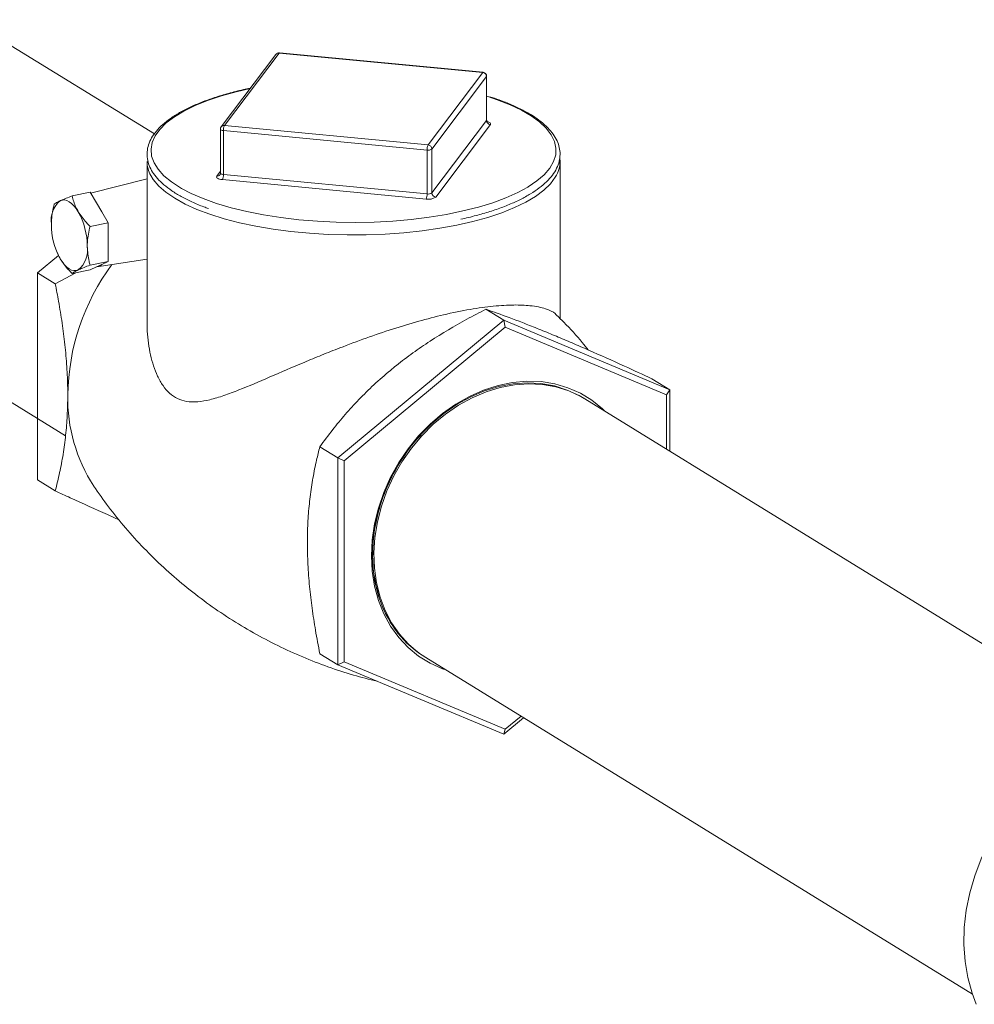
# Model space of a CAD drawing. Extents: x -125.3 to -107.2, y -65.1 to -57.
# Drawn here: x -122.2 to -122, y -61 to -60.7 of the extents above; entities that cross this region are included whole.
import ezdxf

# ---------------------------------------------------------------- set-up
doc = ezdxf.new("R2010")
doc.units = 0
doc.header["$MEASUREMENT"] = 0
doc.layers.get('0').update_dxf_attribs({"linetype": 'CONTINUOUS'})
doc.layers.add('Lines', color=7, linetype='CONTINUOUS')

# ---------------------------------------------------------------- blocks, each defined once
blk = doc.blocks.new('A$C5F6B4A7F')
at = {"color": 7, "linetype": 'Continuous', "lineweight": 15}
for p, q in [((1.633188029247691, 0.9358994702341761), (1.50463627187932, 1.015004785743926)), ((1.664376302714828, 0.9562993348640703), (1.650363711485937, 0.93771987764881)), ((1.665194933192907, 0.9566404045505479), (1.651182325293263, 0.9380609439157865)), ((1.717490635604719, 0.9516620539939069), (1.665194933192907, 0.9566404045505479)), ((1.717587812568382, 0.951724324600633), (1.665292076815007, 0.956702668318286)), ((1.459928490123019, 0.9510138692283618), (1.610390920243759, 0.8584256522274885)), ((1.703478121374815, 0.9330825493967438), (1.717490635604719, 0.9516620539939069)), ((1.718481144653794, 0.9506092318430674), (1.704468553424903, 0.9320297746278072)), ((1.718481144653794, 0.9393373445935396), (1.718481144653794, 0.9506092318430674)), ((1.718516097773175, 0.9394316336742534), (1.718516097773175, 0.9507035209237813)), ((1.718784636632449, 0.9455118036390289), (1.718516024862083, 0.945595629933571)), ((1.651182325293263, 0.9380609439157865), (1.703478121374815, 0.9330825493967438)), ((1.704468553424903, 0.9207578873782793), (1.718481144653794, 0.9393373445935396)), ((1.719471576703853, 0.938284569824603), (1.705458985474991, 0.9197051126093427)), ((1.650156956794547, 0.9371024341345446), (1.650156956794547, 0.9258305468850097)), ((1.703212711499162, 0.9317721772890621), (1.650916992416541, 0.9367505244262091)), ((1.650916992416541, 0.9254786371766741), (1.650916992416541, 0.9367505244262091)), ((1.703212711499162, 0.9205002900395343), (1.703212711499162, 0.9317721772890621)), ((1.704468553424903, 0.9207578873782793), (1.704468553424903, 0.9320297746278072)), ((1.631310811769112, 0.9287971488627988), (1.631310811769112, 0.887708277880563)), ((1.737362209457075, 0.888537821388887), (1.737362209457075, 0.9287971732528746)), ((1.649201461193087, 0.9250606084262003), (1.650156930407803, 0.9263275508765147)), ((1.650916992416541, 0.9254786371766741), (1.703212711499162, 0.9205002900395343)), ((1.631310750064586, 0.9243922517728649), (1.616831180597416, 0.9206691196741019)), ((1.702947301623482, 0.9191899179318526), (1.65065158254086, 0.9241682650689924)), ((1.612061061670119, 0.9199856366158556), (1.616675945664923, 0.9209322381039087)), ((1.61829846767634, 0.9181824237006779), (1.616675945664923, 0.9209322381039087)), ((1.619663505177186, 0.91586909622999), (1.61829846767634, 0.9181824237006779)), ((1.621286104187533, 0.9131192344448564), (1.619663505177186, 0.91586909622999)), ((1.616671220192728, 0.9121726329567963), (1.621286104187533, 0.9131192344448564)), ((1.621286104187533, 0.9096166124604537), (1.621286104187533, 0.9131192344448564)), ((1.621286104187533, 0.9066698582548085), (1.621286104187533, 0.9096166124604537)), ((1.608226794051149, 0.9054644990030312), (1.608266885350105, 0.9053709211821612)), ((1.621286104187533, 0.9031671642947785), (1.621286104187533, 0.9066698582548085)), ((1.603158965970209, 0.9002170212187792), (1.608583582270256, 0.9047101937230693)), ((1.616671220192728, 0.9022205628067255), (1.621286104187533, 0.9031671642947785)), ((1.61829846767634, 0.9017809053849319), (1.619663505177186, 0.9024143321198821)), ((1.618456161539228, 0.9017990282555459), (1.631310760579339, 0.9037806247902793)), ((1.619663505177186, 0.9024143321198821), (1.621286104187533, 0.9031671642947785)), ((1.603158965970209, 0.9002170212187792), (1.607755726674384, 0.8973883690613107)), ((1.603158965970209, 0.8470919537881798), (1.603158965970209, 0.9002170212187792)), ((1.613003209199604, 0.9002746286113776), (1.607755726674384, 0.8973883690613107)), ((1.612061061670119, 0.9000814243400796), (1.616675945664923, 0.9010280258281327)), ((1.616675945664923, 0.9010280258281327), (1.61829846767634, 0.9017809053849319)), ((1.722889481309892, 0.8880750385789753), (1.718292720605717, 0.8909036907364509)), ((1.722889481309892, 0.8880750385789753), (1.680264874022242, 0.8527693059250439)), ((1.722889481309892, 0.8880750385789753), (1.723301271729241, 0.8862817215966245)), ((1.765514088597513, 0.8702555598510529), (1.722889481309892, 0.8880750385789753)), ((1.723301271729241, 0.8862817215966245), (1.681912151365651, 0.8519994063524834)), ((1.764690375422106, 0.8689788125863984), (1.723301271729241, 0.8862817215966245)), ((1.765514088597513, 0.8702555598510529), (1.760917327893338, 0.8730842120085214)), ((1.765514088597513, 0.8702555598510529), (1.764690375422106, 0.8689788125863984)), ((1.765514088597513, 0.8544716644032988), (1.765514088597513, 0.8702555598510529)), ((1.884073218449458, 0.7815153337990779), (1.743721956279501, 0.867881565606659)), ((1.764690375422106, 0.8549784732124053), (1.764690375422106, 0.8689788125863984)), ((1.680264874022242, 0.8527693059250439), (1.675668113318096, 0.8555979580825124)), ((1.680264874022242, 0.8527693059250439), (1.681912151365651, 0.8519994063524834)), ((1.680264874022242, 0.8527693059250439), (1.680264874022242, 0.7996442384944373)), ((1.681912151365651, 0.8519994063524834), (1.681912151365651, 0.800414185517603)), ((1.603158965970209, 0.8470919537881798), (1.607755726674384, 0.8442633016307042)), ((1.680264874022242, 0.7996442384944373), (1.675668113318096, 0.802472890651913)), ((1.70137009463761, 0.8025115418314854), (1.701390612836036, 0.8024973782856648)), ((1.702880570508256, 0.8015114324973354), (1.843231832678242, 0.7151452006897614)), ((1.680264874022242, 0.7996442384944373), (1.681912151365651, 0.800414185517603)), ((1.680264874022242, 0.7996442384944373), (1.722889481309892, 0.781824831742135)), ((1.681912151365651, 0.800414185517603), (1.723301271729241, 0.7831112799268638)), ((1.722889481309892, 0.781824831742135), (1.727997369781832, 0.7860556801024003)), ((1.723301271729241, 0.7831112799268638), (1.727342498095084, 0.7864586404397897)), ((1.722889481309892, 0.781824831742135), (1.723301271729241, 0.7831112799268638))]:
    blk.add_line(p, q, dxfattribs=at)
at = {"color": 7, "linetype": 'Continuous', "lineweight": 15, "flags": 128}
for points in [[(1.665292076815007, 0.956702668318286), (1.665246744918079, 0.9566906018190835), (1.665194933192907, 0.9566404045505479)], [(1.717587812568382, 0.951724324600633), (1.717542447329919, 0.9517122512624425), (1.717490635604719, 0.9516620539939069)], [(1.718516097773175, 0.9507035209237813), (1.718513879841424, 0.9506796909117483), (1.718481144653794, 0.9506092318430674)], [(1.657782726921795, 0.9475568171029565), (1.654233558359437, 0.9467367039350805), (1.650395335942818, 0.9456690361709477), (1.646855427280826, 0.9444783374625061), (1.643644842644477, 0.9431751382202549), (1.640791837753653, 0.9417708568882972), (1.638321586716955, 0.9402777960337971), (1.6362557049342, 0.9387091076610403), (1.634612313385759, 0.9370786168707568), (1.633405919543378, 0.9354006079050805), (1.632647106980613, 0.9336898236564934), (1.632342522662981, 0.9319613367090938), (1.632494884870141, 0.9302302982600992), (1.633102849829783, 0.9285119107638948), (1.634160988691917, 0.926821360033145), (1.63566015345927, 0.9251733848911812), (1.637587014993358, 0.9235825614634123), (1.639924766321059, 0.9220628156803272), (1.640168880601351, 0.9219218443872848)], [(1.7290946461587, 0.922267854251217), (1.729165563822306, 0.9223105772659537), (1.731436170215517, 0.9238431100447073), (1.733292882477059, 0.9254444520641343), (1.734719272862918, 0.9271005569560344), (1.73570294151304, 0.9287968146795578), (1.736235264822454, 0.9305183157866495), (1.736311474834281, 0.9322499940588145), (1.735930869604573, 0.9339766064811315), (1.735096915620858, 0.93568294377787), (1.733816829465752, 0.9373540604829742), (1.732101965205601, 0.9389752280492374), (1.72996724205629, 0.9405322596825698), (1.72743157542908, 0.942011409230247), (1.724517204572095, 0.9433996754982701), (1.721249671938239, 0.9446849243711242), (1.718784636632449, 0.9455118036390289)], [(1.718481144653794, 0.9393373445935396), (1.718513879841424, 0.9394078036622133), (1.718516097773175, 0.9394316336742534)], [(1.718627062841819, 0.9390796403306538), (1.718739085451176, 0.9390511931654615), (1.719032487010423, 0.9389535621486615), (1.719266672022229, 0.9388374670918651), (1.719432573588392, 0.9387073657867404), (1.719523935814806, 0.9385682294400866), (1.719537080420707, 0.9384254948009456), (1.719471576703853, 0.938284569824603)], [(1.650916992416541, 0.9367505244262091), (1.650728856663903, 0.9367756786159376), (1.650558177368993, 0.9368133844343802), (1.650411399590411, 0.936862247324683), (1.650294307084522, 0.9369202948530813), (1.650211356301412, 0.93698534550564), (1.650165713687699, 0.9370548899880191), (1.650156956794547, 0.9371024341345446)], [(1.71084938547861, 0.9124822726742394), (1.70649916617927, 0.9116827643585452), (1.701959850475788, 0.9110292581496893), (1.697270256481517, 0.9105273157064602), (1.692470196114641, 0.9101813126670493), (1.687600830712853, 0.9099940693613107), (1.682703617640442, 0.9099672664983629), (1.677820295184944, 0.910101126189204), (1.672992595193222, 0.9103944793546148), (1.668261584989352, 0.9108448834433247), (1.663667825333789, 0.911448402129011), (1.659250421016367, 0.9121999159755774), (1.655046920831751, 0.9130931019202393), (1.651093425526113, 0.9141202027119348), (1.647423497101983, 0.9152725612992612), (1.644068487445878, 0.9165403091830626), (1.641057086650591, 0.917912589647969), (1.638414854666422, 0.9193777775744749), (1.636164495955541, 0.920923283072284), (1.634325039490193, 0.9225360150408903), (1.632912350758659, 0.9242021071366366), (1.6322541075007, 0.9252595333106441)], [(1.65065158254086, 0.9241682650689924), (1.650275327706339, 0.9242185768679434), (1.649933952445764, 0.9242939850853418), (1.649640457216805, 0.9243916600645505), (1.649406288875781, 0.924507758540841), (1.649240370638836, 0.9246378564264717), (1.649149102082163, 0.9247769488107167), (1.649135974147015, 0.9249196868693517), (1.649201461193087, 0.9250606084262003)], [(1.650156956794547, 0.9258305468850097), (1.650165713687699, 0.9257830027384841), (1.650211356301412, 0.9257134582561122), (1.650294307084522, 0.9256484076035463), (1.650411399590411, 0.9255903600751552), (1.650558177368993, 0.9255414971848523), (1.650728856663903, 0.9255037913664026), (1.650916992416541, 0.9254786371766741)], [(1.736444358200089, 0.9253071438552567), (1.736134563112984, 0.9247669369906575), (1.734866999314107, 0.9230861099739514), (1.733168228918743, 0.9214540521765144), (1.731052848280825, 0.9198846238408009), (1.728538906910075, 0.9183912563523435), (1.725647815369456, 0.9169866806442286), (1.722404365907238, 0.9156828050773811), (1.71883601404673, 0.914490883960184), (1.714973381843748, 0.9134209890175171), (1.71084938547861, 0.9124822726742394)], [(1.640168880601351, 0.9219218443872848), (1.642652835270582, 0.9206274906853551), (1.645747171835637, 0.9192892794269909), (1.649180653801722, 0.9180598656295444), (1.652923055798709, 0.9169501069727914), (1.656941554951828, 0.9159696965796371), (1.661200793603797, 0.9151273022333797), (1.66566329765098, 0.9144303363071558), (1.670289957601852, 0.9138848649106919), (1.675040101614826, 0.9134956860476038), (1.679871882886914, 0.9132662827245497), (1.684742898039104, 0.9131986339146252), (1.689610360178932, 0.9132933132316907), (1.694431432315696, 0.9135495573202235), (1.699163856061801, 0.9139650157588832), (1.703765923079033, 0.914536124258774), (1.70819723079083, 0.9152578174435249), (1.712418901496477, 0.9161237633213588), (1.716393776064905, 0.917126339839669), (1.720086947399551, 0.9182567443087848), (1.723465900159084, 0.919505085237347), (1.726501041827959, 0.920860301737477), (1.7290946461587, 0.922267854251217)], [(1.61365291051581, 0.9159328690949593), (1.613112069845357, 0.9167643267275452), (1.612541045583924, 0.9174781082009318), (1.611949616599048, 0.9180619341339167), (1.611347869753985, 0.9185059987159221), (1.610746122908921, 0.9188025132595499), (1.610154693924045, 0.9189465681025126), (1.609583669662612, 0.9189355549970983), (1.609042751993201, 0.9187697657033524)], [(1.609042751993201, 0.9038415885026083), (1.609583669662612, 0.903010155463754), (1.610154693924045, 0.9022963739903602), (1.610746122908921, 0.9017124760817552), (1.611347869753985, 0.9012684114997427), (1.611949616599048, 0.9009718969561149), (1.612541045583924, 0.9008279140887865), (1.613112069845357, 0.9008389271942008), (1.61365291051581, 0.9010046918942152)], [(1.748885791832407, 0.8647039942250458), (1.748248068460811, 0.865320004014194), (1.745546904715923, 0.867527720205814), (1.742584910211576, 0.869350559197315), (1.73939682681808, 0.8707670728901391), (1.736020030386328, 0.8717606720035391), (1.7324941306494, 0.8723197599335748), (1.7288604377583, 0.8724377672805801), (1.72516159552498, 0.8721132205715421), (1.721440914592023, 0.8713500373340679), (1.717742072358703, 0.8701571766430263), (1.714108396138357, 0.8685484920822688), (1.710582496401429, 0.8665429444182706), (1.707205699969649, 0.8641640534835631), (1.704017633246934, 0.8614396687381074), (1.701055622071834, 0.8584017022162698), (1.698354441656164, 0.8550858613075079), (1.695945733108317, 0.8515310252446753), (1.693857736700949, 0.8477787585383254), (1.692114958455846, 0.843873098635612), (1.690737786716255, 0.8398598294912318), (1.689742408793137, 0.8357861045918185), (1.689140477549955, 0.8316995868341408), (1.688939044719433, 0.8276481469446324), (1.689140477549955, 0.8236794145281294), (1.689742408793137, 0.8198398321262133), (1.690737786716255, 0.8161743775732049), (1.692114958455846, 0.8127261492398432), (1.693857736700949, 0.8095354440280929), (1.695945733108317, 0.8066397537854115), (1.698354441656164, 0.8040729906703135), (1.701055622071834, 0.8018652778981803), (1.704017633246934, 0.8000425143018006), (1.707205699969649, 0.7986259971894825), (1.708044406061163, 0.7983338611157293)], [(1.702686451433408, 0.8016321011474119), (1.70065261833534, 0.802995671876559), (1.698041026600578, 0.8052181622292167), (1.695721023183182, 0.807789013249895), (1.69371979809776, 0.8106781741975695), (1.692060823778746, 0.8138516648563581), (1.690763555006669, 0.817272449667783), (1.689843195517511, 0.8209002459065999), (1.689310547965732, 0.8246926445154088), (1.689171830546002, 0.8286051444658398), (1.68942867699306, 0.8325918005392055), (1.690078103240324, 0.8366060082194551), (1.69111245740757, 0.8406006373858972), (1.692519636520757, 0.8445287965229653), (1.69428315319513, 0.848344566154438), (1.696382302343039, 0.8520031050140275), (1.698792477918033, 0.8554615067476732), (1.701485439647485, 0.8586792864792514), (1.704429613106072, 0.8616187302639275), (1.707590456472673, 0.8642453301952315), (1.71093094398239, 0.8665283154241266), (1.714411899341997, 0.8684409364757784), (1.717992495852656, 0.8699607117856587), (1.7216307732036, 0.8710698216063619), (1.725284070912124, 0.8717553408657253), (1.728909561787816, 0.8720092046393759), (1.732464735384752, 0.8718283792916992), (1.735907914795149, 0.8712150404557732), (1.73919872343086, 0.8701763808767282), (1.742298585146017, 0.8687244970696497), (1.743526720263532, 0.8680004936624215)], [(1.743721956279501, 0.867881565606659), (1.742687968869063, 0.868484886792082), (1.739588107153878, 0.8699367705991676), (1.736297298518167, 0.8709754301782127), (1.73285411910777, 0.8715887690141315), (1.729298945510834, 0.8717695943618153), (1.725673454635171, 0.8715157305881647), (1.722020156926646, 0.8708302113288013), (1.718381879575674, 0.869721101508091), (1.714801283065043, 0.8682013261982107), (1.711320327705408, 0.8662887051465589), (1.707979840195691, 0.864005719917671), (1.70481899682909, 0.8613791199863599), (1.701874823370503, 0.8584396762016837), (1.699181861641051, 0.8552218964701126), (1.696771686066057, 0.8517634947364598)], [(1.696771686066057, 0.8517634947364598), (1.694672536918176, 0.8481049558768703), (1.692909020243775, 0.8442891862454047), (1.691501841130588, 0.8403610271083366), (1.690467486963371, 0.8363663979418874), (1.689818060716078, 0.8323521902616449), (1.689561214269048, 0.8283655341882721), (1.689699931688779, 0.8244530342378482), (1.690232579240529, 0.8206606356290393), (1.691152938729687, 0.8170328393902224), (1.692450207501764, 0.8136120545787975), (1.694109181820778, 0.8104385639200018), (1.6961104069062, 0.8075494029723274), (1.698430410323596, 0.804978551951649), (1.701042002058387, 0.8027560615989913), (1.702880570508256, 0.8015114324973354)], [(1.844239313770885, 0.7125058588092301), (1.843152313333775, 0.7153818767678501), (1.842055377121881, 0.719365073118432), (1.84135207096827, 0.7235259617381473), (1.841049396593434, 0.7278232252912602), (1.841150371405519, 0.7322141533778819), (1.841653978487983, 0.7366551361048721), (1.842555233282638, 0.7411019656663953), (1.843845133577389, 0.7455105458416327), (1.845510909567764, 0.7498369432872636), (1.84753597384443, 0.7540382409865174), (1.849900221467095, 0.7580726717756505), (1.852580129989036, 0.7619000707147379), (1.855549092872337, 0.7654825192825498), (1.8587775861956, 0.7687843075958938), (1.862233535410553, 0.7717727293947405), (1.865882582074477, 0.7744179928029027), (1.869688450606901, 0.7766937993862868), (1.872641026130083, 0.7781525565518592)]]:
    blk.add_lwpolyline(points, dxfattribs=at)
at = {"color": 7, "linetype": 'Continuous', "lineweight": 15}
for centre, radius, start, end in [((1.665194949259757, 0.9556819116848345), 0.001025388574219295, 84.56204854754775, 142.9764711206038), ((1.665088286333287, 0.9557434094853292), 0.000903312625664845, 83.21973401588933, 142.0168534832453), ((1.717389500987935, 0.9505745521010311), 0.001092194386419988, 1.819581675541474, 84.6869351565745), ((1.717490672607028, 0.9507035591352206), 0.001025388574219103, 0, 84.56204854748556), ((1.651182352421245, 0.9371024470316982), 0.001025388574219239, 142.9764711206288, 180), ((1.651075666300727, 0.9371640071980849), 0.0009032561188559981, 83.21853281379634, 142.0184752720861), ((1.653648978309235, 0.9368794256768069), 0.00273502512790902, 154.4057407746409, 182.7013406314347), ((1.719572813839164, 0.9393720898879749), 0.001092221976429293, 181.8229761822692, 264.6816686111719), ((1.705942365166408, 0.9319013632583832), 0.002732708941285389, 154.3901990214968, 182.709608198659), ((1.703376958078564, 0.9319950987998382), 0.001092145966996356, 1.819456930445454, 84.6851878628909), ((1.703530102074211, 0.9334148777795761), 0.001673081491937726, 259.0644782230403, 304.1188865199036), ((1.63880597448528, 0.9289011425490159), 0.007495884125878934, 180.7949149654308, 209.0658503692145), ((1.730108304686894, 0.928827322806363), 0.007248257305714659, 330.9443647787157, 5.381206338989812), ((1.649308004821336, 0.9259578927839058), 0.0009035877175469466, 263.2283997596678, 322.0798683104661), ((1.648183927400879, 0.9253501421603687), 0.002736083944075444, 334.4080290311629, 2.691778189023576), ((1.700479355586339, 0.9203718539431165), 0.002736371754157295, 334.4095474208093, 2.690259799288602), ((1.703530102074211, 0.9221429905300411), 0.001673081491938086, 259.0644782230403, 304.118886519886), ((1.70556017898528, 0.9207925916310487), 0.001092177068598437, 181.8208970230434, 264.683747770251), ((1.613238375920673, 0.9137078374819438), 0.006574676985183237, 129.6539375070784, 188.6051929405752), ((1.60845569921949, 0.9108150475057855), 0.01229464610681563, 24.27252094189458, 36.81509287673246), ((1.7035822361469, 0.9224745711852407), 0.003345457942350712, 259.0594698473423, 304.1238948955668), ((1.597695311666968, 0.9070513231725101), 0.01826271663781121, 359.9968166573784, 29.09906890277608), ((1.625000070422345, 0.912722903338107), 0.01826235923030098, 179.9962402443374, 209.0988632633765), ((1.605110210965165, 0.9081432353576346), 0.01624285571040661, 354.7955895289166, 5.204410471083427), ((1.609457293170777, 0.9060666926911765), 0.006574728661660528, 309.6534897369988, 8.604067516676432), ((1.668870857812408, 0.8679984856373935), 0.05792700600187417, 143.5864728706257, 179.1477876724649), ((1.618096308690298, 0.9040041033066331), 0.002232370322034996, 275.1957090804968, 314.5902989466933), ((1.652435636508784, 0.8680895008509992), 0.04149253269054427, 178.9359039803252, 212.9342557832177), ((1.717292969799246, 0.8250629104640126), 0.02760387542188509, 197.3408377559355, 235.2751481308456)]:
    blk.add_arc(centre, radius, start, end, dxfattribs=at)
for points, knots in [([(1.657860225109545, 0.947659555175548), (1.657250423595514, 0.9475301853288087), (1.655306918603884, 0.9471178692929527), (1.652188516938764, 0.9463282775511388), (1.648613214944362, 0.9452540817682049), (1.645311575529007, 0.9440647352252327), (1.642303416169597, 0.9427700161380486), (1.639611924710238, 0.9413754266409811), (1.637257426397866, 0.9398867911351587), (1.635259538836408, 0.9383095427306429), (1.633639927878136, 0.9366501232145623), (1.632421875167012, 0.9349193774723688), (1.631626703400627, 0.9331376616775202), (1.631265463663368, 0.9313360073460828), (1.631331578513851, 0.9295500576474538), (1.631805329192559, 0.927804652349316), (1.632672346967723, 0.9261039650453924), (1.633931347386579, 0.9244463894410231), (1.635585220680781, 0.9228356595177871), (1.6376283836087, 0.9212863692058022), (1.640033917824297, 0.9198126063715293), (1.642801031251366, 0.9184372440462027), (1.645158774623184, 0.9174171046173711), (1.646683750640989, 0.9168952273191664), (1.647077223571586, 0.9167605730114659)], [0, 0, 0, 0, 0.02213650417140718, 0.0705514915355275, 0.1190222979462069, 0.1675633225531173, 0.2161931672468708, 0.2649316425946712, 0.3137961431531412, 0.3627814098909135, 0.4118028484073969, 0.460565800623606, 0.5085930342194462, 0.5554530210801882, 0.6012840657582154, 0.6468373370616538, 0.6928133669573756, 0.7398384177995346, 0.7878936926352732, 0.8365665979534227, 0.8854539766347279, 0.9343016665273733, 0.9830485755156656, 1, 1, 1, 1]), ([(1.71584365494644, 0.914978024227139), (1.716425642529771, 0.9151286884427421), (1.718266967159707, 0.9156053682534235), (1.721101208895021, 0.9165343971519349), (1.724325914580703, 0.9177513619911792), (1.727235534729658, 0.9190791730714452), (1.729825630818169, 0.9205030147208575), (1.732072039802489, 0.922019686861141), (1.73395534072634, 0.9236230781404515), (1.735453492892901, 0.9253060237435449), (1.736542844909991, 0.9270551908363842), (1.737204322360299, 0.9288468217723675), (1.737431956887832, 0.9306473125619803), (1.737237650385765, 0.932422105223857), (1.736641629699562, 0.9341531789180735), (1.735654328804713, 0.9358402807133146), (1.734273454026578, 0.9374843704958309), (1.732498288378196, 0.9390779913040106), (1.730339649189204, 0.9406052947334302), (1.727823796151284, 0.9420514668315505), (1.72496416120859, 0.9433993166053725), (1.722132720856166, 0.9445385990121977), (1.720138868124451, 0.9451769492902642), (1.719310451626399, 0.945442174446292)], [0, 0, 0, 0, 0.02311247581201072, 0.07312453425238401, 0.1232146984136982, 0.173403106805581, 0.2237100518481977, 0.2741484538326424, 0.3247004665067267, 0.375217414461736, 0.4253358310847483, 0.4745290519403793, 0.5224783904802074, 0.5695676955160609, 0.6165829686686687, 0.6642954396326429, 0.7131538826239061, 0.7629656586759508, 0.8132703857833147, 0.8636976344284106, 0.9140478360209563, 0.9642881394654085, 1, 1, 1, 1]), ([(1.71872712296684, 0.9389237702375084), (1.718728598902032, 0.9389229547497493), (1.718741934273652, 0.938915586653728), (1.718680982332245, 0.9389577756337388), (1.718558667819224, 0.939122792790485), (1.718532257793726, 0.9393217935173226), (1.718517370279443, 0.9394339716056805)], [0, 0, 0, 0, 0.03076429363023655, 0.2779615832769602, 0.5929819423488519, 1, 1, 1, 1]), ([(1.650155667617497, 0.9258282775097157), (1.650156096295547, 0.9258262821724514), (1.65018148361375, 0.9257081136234433), (1.650104205371946, 0.9255271289509466), (1.650037149061376, 0.9254270633587751), (1.650020151999342, 0.9254016992869012)], [0, 0, 0, 0, 0.01265965505488453, 0.7497344398856282, 1, 1, 1, 1]), ([(1.612061061670119, 0.9199856366158556), (1.611012158985773, 0.9195867005148415), (1.609885500328005, 0.9191581909697604), (1.609097159101367, 0.9187948421047096), (1.609042751993201, 0.9187697657033524)], [0, 0, 0, 0, 0.9309853318183188, 1, 1, 1, 1]), ([(1.61365291051581, 0.9159328690949593), (1.613443453916346, 0.9163102941509038), (1.612704794554872, 0.9176413028253023), (1.612329754309712, 0.9190071170323577), (1.612061061670119, 0.9199856366158556)], [0, 0, 0, 0, 0.2835631827245083, 1, 1, 1, 1]), ([(1.607450903147509, 0.9178464261735826), (1.607159215395058, 0.9165258145633004), (1.60677951192207, 0.9148067131929736), (1.606745577314172, 0.9131160089809214), (1.606737711231375, 0.9127241017162291)], [0, 0, 0, 0, 0.768198800298836, 1, 1, 1, 1]), ([(1.609042751993201, 0.9187697657033524), (1.608692453660751, 0.9185979084918614), (1.607984079983027, 0.9182503786475209), (1.607629924812244, 0.9179820589309529), (1.607450903147509, 0.9178464261735826)], [0, 0, 0, 0, 0.4945106565231818, 1, 1, 1, 1]), ([(1.616671220192728, 0.9121726329567963), (1.616348326911861, 0.9125010138562715), (1.615179724067303, 0.9136894772773445), (1.614293943563695, 0.9149909804844896), (1.61365291051581, 0.9159328690949593)], [0, 0, 0, 0, 0.2763071152655756, 1, 1, 1, 1]), ([(1.711884495252576, 0.9140165346512816), (1.712543505026503, 0.9141543798453355), (1.713922691535771, 0.9144428645378468), (1.715184677439169, 0.9147944402004597), (1.71584365494644, 0.914978024227139)], [0, 0, 0, 0, 0.4778249856208478, 1, 1, 1, 1]), ([(1.615958028276594, 0.9070503084994428), (1.615965894359391, 0.9074422157641351), (1.61599982896729, 0.9091329199761873), (1.616379532440277, 0.9108520213465141), (1.616671220192728, 0.9121726329567963)], [0, 0, 0, 0, 0.231801199701164, 1, 1, 1, 1]), ([(1.608306217605474, 0.9053850864046282), (1.608350880372228, 0.9052437655884447), (1.608515919561654, 0.9047215526883079), (1.608820556006805, 0.9042127207612012), (1.609042751993201, 0.9038415885026083)], [0, 0, 0, 0, 0.2706191596344508, 1, 1, 1, 1]), ([(1.616671220192728, 0.9022205628067255), (1.616582476557795, 0.9025441517239727), (1.616161792671988, 0.9040781056040714), (1.61604789731112, 0.9057394366755389), (1.615958028276594, 0.9070503084994428)], [0, 0, 0, 0, 0.2109508776316674, 1, 1, 1, 1]), ([(1.609042751993201, 0.9038415885026083), (1.609688213127498, 0.9028939079856073), (1.610574571662511, 0.9015925365007931), (1.611743395053594, 0.9004043527720142), (1.612061061670119, 0.9000814243400796)], [0, 0, 0, 0, 0.7282167529165665, 1, 1, 1, 1]), ([(1.61365291051581, 0.9010046918942152), (1.613705498222856, 0.901028903283688), (1.614493563137472, 0.901391728507491), (1.61561997447609, 0.9018204499860403), (1.616671220192728, 0.9022205628067255)], [0, 0, 0, 0, 0.06673017166686507, 1, 1, 1, 1]), ([(1.612061061670119, 0.9000814243400796), (1.612236089288871, 0.9002142110146281), (1.61258934639028, 0.900482213493845), (1.613296253377968, 0.9008294832289607), (1.61365291051581, 0.9010046918942152)], [0, 0, 0, 0, 0.4954680827519374, 1, 1, 1, 1]), ([(1.607755726674384, 0.8973883690613107), (1.608039759563638, 0.8959060940120409), (1.608678906929384, 0.8925705922834481), (1.609518805733131, 0.8873669478421817), (1.610247594487504, 0.8817546678619692), (1.610744127567926, 0.8761444704275121), (1.6109347296522, 0.8718381480812454), (1.610947222337273, 0.8694424605739073), (1.610950259381724, 0.8688600550027914)], [0, 0, 0, 0, 0.1544671718890859, 0.3475910352142345, 0.5406613362000686, 0.738579452216583, 0.9364471438927949, 0.9999999999999999, 0.9999999999999999, 0.9999999999999999, 0.9999999999999999]), ([(1.736485453431925, 0.8893992931023362), (1.736371097629927, 0.8895280707299378), (1.735819506517259, 0.8901492250014442), (1.734255254722882, 0.8908824710526133), (1.731892196084544, 0.8915087335860434), (1.729292535103724, 0.8919028213350444), (1.725575439336353, 0.892073375078283), (1.720410729255889, 0.891781804483486), (1.7143138623303, 0.8909439326179296), (1.7077872680849, 0.88960899849058), (1.701027151908107, 0.8878625531039219), (1.694331054630737, 0.8858396222656779), (1.687507162863767, 0.8835158398523362), (1.681420584444112, 0.8812406999591573), (1.67612094063233, 0.8791349916969224), (1.670020801046434, 0.8766151795566515), (1.662764980992364, 0.8734822045156321), (1.656054962032158, 0.8706102751894846), (1.651036784454732, 0.8687119236069734), (1.647534846252285, 0.8676494741506957), (1.644313728641151, 0.8670660430551251), (1.641541048331675, 0.8671122335493777), (1.639106849441674, 0.8678555420564535), (1.637080019528952, 0.8692315281042227), (1.635358987361712, 0.8712381545611478), (1.633556338842453, 0.8744374032021938), (1.632067939600546, 0.8791545039167943), (1.631332986230944, 0.8839907442331381), (1.631361258265372, 0.8868892306456786), (1.631369248375194, 0.8877083872892797)], [0, 0, 0, 0, 0.01478303876693189, 0.0713054576861431, 0.1003356912504576, 0.1293610525094355, 0.1746126777629556, 0.2210803758858607, 0.2663849754343863, 0.313316855834381, 0.3541882409956122, 0.3961820937680999, 0.4385175066361908, 0.4817649224160133, 0.5123043459432921, 0.5428485851643213, 0.6056324711439242, 0.6678460498485211, 0.6997782762231454, 0.7316946162967122, 0.7602253138738211, 0.7892564645878696, 0.8134006585333758, 0.8382459654834169, 0.8623904386503572, 0.8870665911467299, 0.9335761174156791, 0.9812275936580437, 1, 1, 1, 1]), ([(1.693785884254567, 0.8752166047526941), (1.694309734111982, 0.8756450884600966), (1.696184366489405, 0.8771784465773251), (1.699561794757585, 0.8797153621296232), (1.705527174634796, 0.8837848344869528), (1.711822231331638, 0.887521349270898), (1.716676050633822, 0.8900586031935447), (1.718292720605717, 0.8909036907364509)], [0, 0, 0, 0, 0.07097657531648766, 0.2539945067059726, 0.4370483704947918, 0.812496729196766, 1, 1, 1, 1]), ([(1.718292720605717, 0.8909036907364509), (1.719022424747891, 0.8906520644062468), (1.721616382618009, 0.8897575812015646), (1.725623108361077, 0.8882864873196752), (1.730441954341217, 0.8864053216580245), (1.733694941365542, 0.8850900921951776), (1.735752298788981, 0.8842337075319193), (1.736410491542188, 0.8839597317156986)], [0, 0, 0, 0, 0.1473831352918125, 0.5239186974808108, 0.7166587543220121, 0.9093530601573357, 1, 1, 1, 1]), ([(1.744600100981501, 0.8804469438053317), (1.74409264205957, 0.8810866418261369), (1.742143971582607, 0.8835431177957673), (1.73942970992627, 0.8865408330892777), (1.737112453334674, 0.8887902090827993), (1.736485253382767, 0.8893990361415192)], [0, 0, 0, 0, 0.2043304264280218, 0.7846401990674384, 1, 1, 1, 1]), ([(1.736410491542188, 0.8839597317156986), (1.73774631637076, 0.8833967216621588), (1.740418139815773, 0.8822706283086958), (1.746180926855374, 0.8797656619981993), (1.753027602925243, 0.8767078692421677), (1.758556656978499, 0.8741684402004282), (1.760917327893338, 0.8730842120085214)], [0, 0, 0, 0, 0.1790947712845791, 0.3582128424083205, 0.7259841806849807, 1, 1, 1, 1]), ([(1.675668113318096, 0.8555979580825124), (1.67675434815564, 0.8570699075006871), (1.678802445629486, 0.8598452704155122), (1.682153619622369, 0.8638886573143196), (1.685667566205154, 0.8677440196411084), (1.689513474763203, 0.8715545374527522), (1.692361839949257, 0.8739959946743099), (1.693785884254567, 0.8752166047526941)], [0, 0, 0, 0, 0.2178897916973692, 0.4108315407642626, 0.6037166053647296, 0.8018775421830282, 1, 1, 1, 1]), ([(1.610950259381724, 0.8688600550027914), (1.610922896882329, 0.8671015554434263), (1.610868166561914, 0.8635842143212855), (1.610443491904704, 0.8585122170901442), (1.609780580984619, 0.8536231476756768), (1.608887635141997, 0.8488366386461053), (1.608139158666205, 0.8458125114574742), (1.607755726674384, 0.8442633016307042)], [0, 0, 0, 0, 0.1942964087885055, 0.3886306054932386, 0.5890120490457721, 0.7894577401719114, 1, 1, 1, 1]), ([(1.70167288446811, 0.8586197346551501), (1.701478058127719, 0.8584328569554671), (1.69974892337504, 0.8567742684692092), (1.697046809787963, 0.8529838294468917), (1.693730594819158, 0.8473893021991685), (1.691302536902668, 0.8413549209470972), (1.689721479382627, 0.8351424367015099), (1.68911414591264, 0.828916617910366), (1.689380498015822, 0.8226856441265156), (1.690412307036951, 0.8188242157649483), (1.690943729103282, 0.8168354288898456)], [0, 0, 0, 0, 0.01760907741597918, 0.156285169956492, 0.2949620360178397, 0.4340534155536178, 0.5731487988678757, 0.7125504053605142, 0.8519521981133127, 1, 1, 1, 1]), ([(1.672473580610728, 0.8310012047104252), (1.672476615471481, 0.8315798743148477), (1.672488852355713, 0.8339131322680515), (1.672672074481198, 0.837895194320204), (1.673154413451044, 0.8428593447916626), (1.673881535369844, 0.8476258257386959), (1.674735464279905, 0.851878349014477), (1.675384094698217, 0.8544652294882482), (1.675668113318096, 0.8555979580825124)], [0, 0, 0, 0, 0.06355262907674225, 0.2562510214928103, 0.448994143032051, 0.6472352818056502, 0.8455333799154382, 1, 1, 1, 1]), ([(1.607755726674384, 0.8442633016307042), (1.609033204820406, 0.843675726960484), (1.61356320805524, 0.8415921569478684), (1.619078597327473, 0.8390938859807235), (1.623092944340954, 0.8373347305440433), (1.624071348513354, 0.8369059771220435)], [0, 0, 0, 0, 0.2290123586448903, 0.8120896069442929, 1, 1, 1, 1]), ([(1.617601177477752, 0.8455576241406888), (1.618854128301138, 0.8437507125044164), (1.621409963531192, 0.8400648787659222), (1.625744181114868, 0.8347305627143911), (1.630463784485158, 0.8295313943536726), (1.635531806315925, 0.8245804902842409), (1.640907514713859, 0.819906598695674), (1.64656148090026, 0.8155403067745866), (1.652458790414499, 0.8115064582741809), (1.658564026671172, 0.8078263817913367), (1.66483914341373, 0.8045189102853172), (1.671244683112434, 0.8015948737202692), (1.677741254631229, 0.7990761340091694), (1.684125757247699, 0.7969775195375348), (1.688361318711003, 0.7959187041603357), (1.690389024005299, 0.7954118137363366)], [0, 0, 0, 0, 0.07483878315552835, 0.1526601004522763, 0.2307856853554554, 0.3090961890376843, 0.3874797430964341, 0.4658350195674686, 0.5440677734140743, 0.6220852422417353, 0.6997959695730342, 0.7770853325858412, 0.8538644260193237, 0.9300400006913064, 1, 1, 1, 1]), ([(1.675668113318096, 0.802472890651913), (1.675284663658289, 0.8044939953443588), (1.674546583509567, 0.8083843032738898), (1.673667581325788, 0.8141593689854432), (1.673001731391281, 0.8198105685239341), (1.672560601560036, 0.8254644003128035), (1.672502585424553, 0.8291557412692043), (1.672473580610728, 0.8310012047104252)], [0, 0, 0, 0, 0.2105429921140989, 0.40526207018791, 0.5999252732303025, 0.7999850756864775, 1, 1, 1, 1])]:
    blk.add_open_spline(points, degree=3, knots=knots, dxfattribs=at)

msp = doc.modelspace()

# ---------------------------------------------------------------- block references
at = {"layer": 'Lines', "linetype": 'Continuous'}
msp.add_blockref('A$C5F6B4A7F', (-123.8146269922602, -61.67507261991744), dxfattribs=at)

doc.saveas('drawing.dxf')
